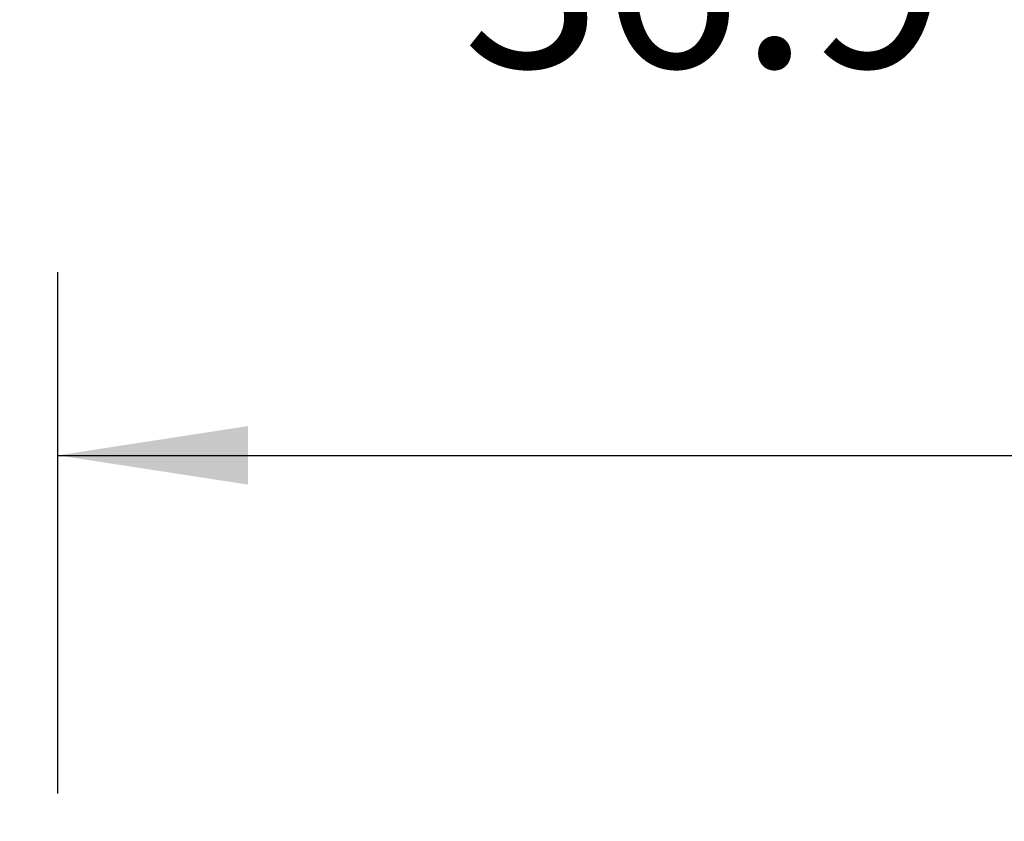
# Model space of a CAD drawing. Units: inches. Extents: x 7 to 248, y 4 to 162.
# Drawn here: x 146 to 157, y 101 to 109 of the extents above; entities that cross this region are included whole.
import ezdxf

# ---------------------------------------------------------------- set-up
doc = ezdxf.new("R2010")
doc.units = ezdxf.units.IN
doc.header["$LTSCALE"] = 15
doc.header["$MEASUREMENT"] = 0
doc.layers.add('SLD-0', color=179, linetype='Continuous')
doc.styles.add('SLDTEXTSTYLE0', font='TXT', dxfattribs={"width": 0.75})
doc.dimstyles.new('SLDDIMSTYLE0', dxfattribs={"dimtxt": 1.875, "dimasz": 1.95, "dimexe": 0, "dimexo": 0.0625, "dimgap": 0.46875, "dimtad": 0, "dimtih": 1, "dimtoh": 1, "dimdec": 1, "dimrnd": 1e-09, "dimzin": 12, "dimdsep": 46, "dimtxsty": 'SLDTEXTSTYLE0', "dimsah": 1, "dimcen": 0.09, "dimadec": 0, "dimazin": 3, "dimtfac": 1, "dimtdec": 3, "dimtofl": 0, "dimtmove": 0, "dimatfit": 3, "dimfxl": 0, "dimfrac": 2, "dimtolj": 1, "dimtzin": 12, "dimarcsym": 0})
doc.dimstyles.new('SLDDIMSTYLE1', dxfattribs={"dimtxt": 1.875, "dimasz": 1.95, "dimexe": 0, "dimexo": 0.0625, "dimgap": 0.46875, "dimtad": 0, "dimtih": 1, "dimtoh": 1, "dimrnd": 1e-09, "dimzin": 12, "dimdsep": 46, "dimtxsty": 'SLDTEXTSTYLE0', "dimsah": 1, "dimcen": 0.09, "dimadec": 0, "dimazin": 3, "dimtfac": 1, "dimtofl": 0, "dimtmove": 0, "dimatfit": 3, "dimfxl": 0, "dimfrac": 2, "dimtolj": 1, "dimtzin": 12, "dimarcsym": 0})

# ---------------------------------------------------------------- blocks, each defined once
blk = doc.blocks.new('_D')
at = {"layer": 'SLD-0'}
for p, q in [((149.817, 114.015), (149.436, 114.015)), ((149.436, 114.015), (149.436, 111.038)), ((157.004, 114.015), (157.384, 114.015)), ((157.384, 114.015), (157.384, 111.038)), ((135.458, 93.086), (135.458, 113.189)), ((172.32, 93.086), (172.32, 113.189)), ((135.458, 111.314), (148.078, 111.314)), ((172.32, 111.314), (158.743, 111.314)), ((149.436, 111.038), (149.817, 111.038)), ((157.384, 111.038), (157.004, 111.038))]:
    blk.add_line(p, q, dxfattribs=at)
for points in [[(135.458, 111.314), (137.408, 111.014), (137.408, 111.614)], [(172.32, 111.314), (170.37, 111.614), (170.37, 111.014)]]:
    blk.add_solid(points, dxfattribs=at)
at = {"layer": 'SLD-0', "char_height": 1.875, "attachment_point": 1, "style": 'SLDTEXTSTYLE0'}
for s, insert in [('936.3', (150.293, 113.455)), ('36.9', (150.986, 110.65))]:
    blk.add_mtext(s, dxfattribs=dict(at, insert=insert))
blk = doc.blocks.new('_D_1')
at = {"layer": 'SLD-0'}
for p, q in [((146.837, 101.336), (146.837, 106.676)), ((160.941, 101.336), (160.941, 106.676)), ((146.837, 104.801), (160.941, 104.801)), ((160.941, 104.801), (175.474, 104.801))]:
    blk.add_line(p, q, dxfattribs=at)
for points in [[(146.837, 104.801), (148.787, 104.501), (148.787, 105.101)], [(160.941, 104.801), (158.991, 105.101), (158.991, 104.501)]]:
    blk.add_solid(points, dxfattribs=at)
at = {"layer": 'SLD-0', "char_height": 1.875, "attachment_point": 1, "style": 'SLDTEXTSTYLE0'}
for s, insert in [('7.87 [200] MIN', (176.334, 107.218)), ('31.50[800]MAX', (175.854, 104.242))]:
    blk.add_mtext(s, dxfattribs=dict(at, insert=insert))

msp = doc.modelspace()

# ---------------------------------------------------------------- dimensions: what is measured, and where the dimension line sits
at = {"layer": 'SLD-0'}
dim = msp.add_linear_dim(base=(135.458, 111.314), p1=(172.32, 92.336), p2=(135.458, 92.336), angle=0, dimstyle='SLDDIMSTYLE0', dxfattribs=at)
dim.commit()
dim.dimension.update_dxf_attribs({"geometry": '_D', "text_midpoint": (153.41, 111.314), "dimtype": 160})
dim = msp.add_linear_dim(base=(160.941, 104.801), p1=(146.837, 100.586), p2=(160.941, 100.586), angle=0, text='7.87 [200] MIN\\P31.50[800]MAX', dimstyle='SLDDIMSTYLE1', dxfattribs=at)
dim.commit()
dim.dimension.update_dxf_attribs({"geometry": '_D_1', "text_midpoint": (184.762, 104.801), "dimtype": 160})

doc.saveas('drawing.dxf')
